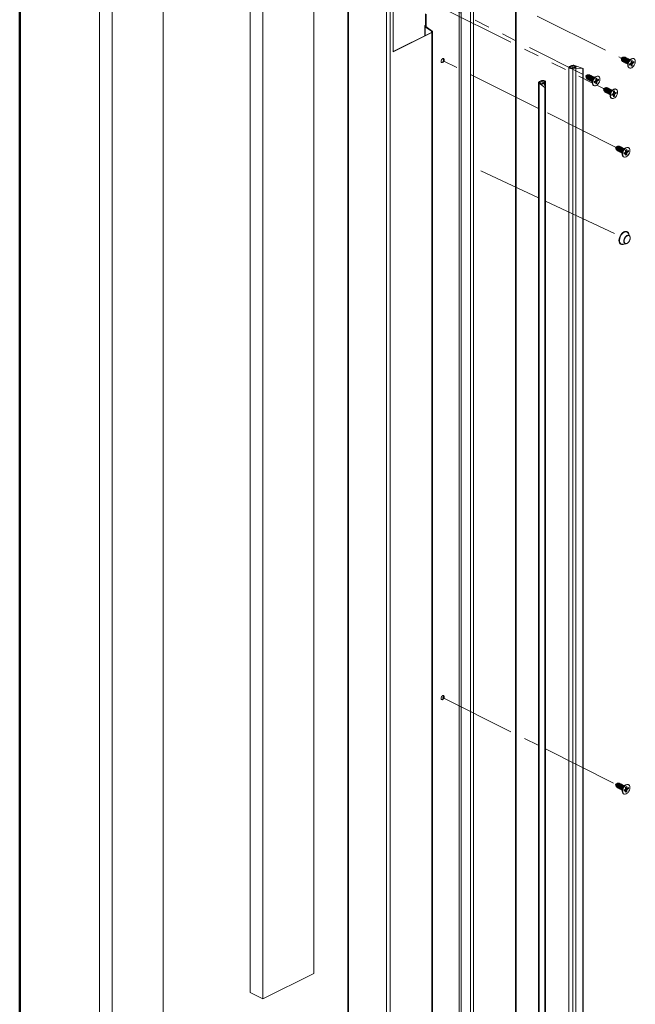
# Paper-space layout 'Sheet2' of a CAD drawing. Units: millimetres. Extents: x 0 to 420, y 0 to 297.
# Drawn here: x 207 to 259, y 168 to 250 of the extents above; entities that cross this region are included whole.
import ezdxf

# ---------------------------------------------------------------- set-up
doc = ezdxf.new("R2010")
doc.units = ezdxf.units.MM
doc.linetypes.add('SLD-Phantom', pattern=[12.7, 6.35, -1.27, 1.27, -1.27, 1.27, -1.27])
doc.linetypes.add('SLD-Solid', pattern=[0])

psp = doc.layouts.new('Sheet2')

# ---------------------------------------------------------------- linework, layer by layer
at = {"color": 242, "linetype": 'SLD-Solid', "lineweight": 50, "true_color": 0xdf2042}
psp.add_line((207.308, 288.103), (207.308, 72.336), dxfattribs=at)
at = {"color": 7, "linetype": 'SLD-Solid', "lineweight": 18}
for p, q in [((219.255, 98.044), (219.255, 269.806)), ((213.951, 268.215), (213.951, 96.453)), ((215.012, 267.684), (215.012, 95.923)), ((248.601, 259.676), (248.601, 86.47)), ((248.659, 86.541), (248.659, 259.746)), ((231.808, 171.009), (231.808, 258.153)), ((226.505, 256.562), (226.505, 169.418)), ((227.565, 256.031), (227.565, 168.887)), ((234.633, 256.118), (234.633, 82.913)), ((234.691, 256.047), (234.691, 82.842)), ((237.876, 254.455), (237.876, 81.25)), ((238.159, 254.455), (238.159, 81.25)), ((238.43, 254.59), (238.43, 247.734)), ((241.124, 249.965), (241.124, 250.903)), ((243.925, 84.969), (243.925, 251.318)), ((244.096, 251.326), (244.096, 84.977)), ((244.851, 251.061), (244.851, 84.712)), ((245.107, 84.723), (245.107, 251.072)), ((241.171, 249.941), (241.171, 250.879)), ((238.43, 247.781), (241.606, 249.369)), ((238.43, 247.734), (241.653, 249.346)), ((241.056, 249.889), (241.056, 249.094)), ((241.147, 249.851), (241.092, 249.832)), ((241.092, 249.832), (241.621, 249.455)), ((241.115, 249.96), (241.124, 249.965)), ((241.162, 249.937), (241.115, 249.96)), ((241.124, 249.965), (241.171, 249.941)), ((241.147, 249.851), (241.675, 249.474)), ((241.162, 249.937), (241.171, 249.941)), ((241.606, 249.369), (241.653, 249.346)), ((241.621, 249.455), (241.675, 249.474)), ((241.653, 82.997), (241.653, 249.346)), ((241.712, 83.067), (241.712, 249.416)), ((257.563, 247.3), (257.408, 247.23)), ((257.408, 247.23), (257.445, 247.065)), ((257.958, 246.808), (257.968, 246.749)), ((257.968, 246.803), (257.968, 246.647)), ((258.211, 247.132), (258.086, 247.039)), ((258.224, 246.809), (258.112, 246.753)), ((258.337, 247.031), (258.247, 246.986)), ((258.247, 246.986), (258.247, 246.849)), ((258.247, 246.898), (258.348, 246.875)), ((258.247, 246.866), (258.472, 246.823)), ((258.337, 246.894), (258.337, 247.031)), ((258.472, 246.933), (258.36, 246.877)), ((258.36, 246.767), (258.472, 246.823)), ((258.484, 247.172), (258.463, 247.182)), ((258.472, 246.823), (258.472, 246.933)), ((253.061, 246.452), (253.061, 80.102)), ((253.099, 246.511), (253.274, 246.599)), ((253.163, 246.485), (253.333, 246.57)), ((253.163, 246.485), (253.163, 246.418)), ((253.393, 80.019), (253.393, 246.368)), ((253.493, 246.577), (253.623, 246.531)), ((253.541, 246.611), (254.242, 246.365)), ((254.226, 246.347), (253.648, 246.398)), ((253.648, 80.049), (253.648, 246.398)), ((254.226, 79.998), (254.226, 246.347)), ((254.25, 80.008), (254.25, 246.357)), ((258.079, 246.415), (258.1, 246.404)), ((258.112, 246.753), (258.112, 246.643)), ((258.112, 246.643), (258.224, 246.699)), ((258.241, 246.698), (258.154, 246.774)), ((258.168, 246.781), (258.242, 246.698)), ((258.243, 246.696), (258.337, 246.591)), ((258.247, 246.683), (258.247, 246.546)), ((258.247, 246.546), (258.337, 246.591)), ((258.337, 246.591), (258.337, 246.728)), ((250.539, 245.188), (250.539, 78.839)), ((250.775, 245.35), (250.6, 245.262)), ((250.645, 245.153), (250.736, 245.088)), ((250.829, 245.317), (250.659, 245.233)), ((250.829, 245.067), (250.829, 245.317)), ((251.103, 244.79), (251.103, 245.264)), ((254.616, 245.827), (254.462, 245.757)), ((254.462, 245.757), (254.499, 245.591)), ((255.012, 245.335), (255.022, 245.276)), ((255.022, 245.33), (255.022, 245.174)), ((255.264, 245.659), (255.139, 245.565)), ((255.278, 245.336), (255.166, 245.28)), ((255.166, 245.28), (255.166, 245.17)), ((255.166, 245.17), (255.278, 245.226)), ((255.295, 245.225), (255.207, 245.301)), ((255.222, 245.308), (255.295, 245.225)), ((255.297, 245.223), (255.391, 245.117)), ((255.391, 245.558), (255.301, 245.513)), ((255.301, 245.513), (255.301, 245.376)), ((255.301, 245.425), (255.402, 245.402)), ((255.301, 245.392), (255.525, 245.35)), ((255.301, 245.21), (255.301, 245.072)), ((255.391, 245.421), (255.391, 245.558)), ((255.391, 245.117), (255.391, 245.254)), ((255.525, 245.46), (255.413, 245.404)), ((255.413, 245.294), (255.525, 245.35)), ((255.538, 245.699), (255.517, 245.709)), ((255.525, 245.35), (255.525, 245.46)), ((250.577, 245.129), (251.067, 244.778)), ((250.577, 245.129), (250.577, 78.78)), ((251.105, 244.786), (251.003, 245.075)), ((251.067, 244.778), (251.067, 78.429)), ((251.105, 78.435), (251.105, 244.784)), ((255.133, 244.942), (255.154, 244.931)), ((255.301, 245.072), (255.391, 245.117)), ((256.09, 244.759), (255.935, 244.689)), ((255.935, 244.689), (255.972, 244.524)), ((256.737, 244.592), (256.613, 244.498)), ((256.864, 244.49), (256.774, 244.445)), ((256.774, 244.445), (256.774, 244.308)), ((256.774, 244.357), (256.875, 244.334)), ((256.864, 244.353), (256.864, 244.49)), ((256.999, 244.392), (256.887, 244.336)), ((257.011, 244.631), (256.99, 244.642)), ((256.999, 244.282), (256.999, 244.392)), ((256.485, 244.267), (256.495, 244.208)), ((256.495, 244.262), (256.495, 244.106)), ((256.606, 243.874), (256.627, 243.864)), ((256.751, 244.269), (256.639, 244.213)), ((256.639, 244.213), (256.639, 244.103)), ((256.639, 244.103), (256.751, 244.158)), ((256.768, 244.158), (256.681, 244.233)), ((256.695, 244.24), (256.768, 244.157)), ((256.77, 244.156), (256.864, 244.05)), ((256.774, 244.325), (256.999, 244.282)), ((256.774, 244.142), (256.774, 244.005)), ((256.774, 244.005), (256.864, 244.05)), ((256.864, 244.05), (256.864, 244.187)), ((256.887, 244.226), (256.999, 244.282)), ((257.106, 239.885), (256.951, 239.815)), ((256.951, 239.815), (256.988, 239.649)), ((257.754, 239.717), (257.629, 239.623)), ((257.879, 239.615), (257.789, 239.57)), ((257.789, 239.57), (257.79, 239.433)), ((257.79, 239.483), (257.891, 239.46)), ((257.79, 239.451), (258.015, 239.409)), ((257.88, 239.479), (257.879, 239.615)), ((258.015, 239.519), (257.903, 239.462)), ((257.903, 239.352), (258.015, 239.409)), ((258.027, 239.757), (258.007, 239.767)), ((258.015, 239.409), (258.015, 239.519)), ((257.511, 239.388), (257.511, 239.232)), ((257.623, 238.999), (257.643, 238.989)), ((257.767, 239.393), (257.655, 239.337)), ((257.655, 239.337), (257.656, 239.227)), ((257.656, 239.227), (257.768, 239.284)), ((257.785, 239.283), (257.698, 239.358)), ((257.712, 239.366), (257.881, 239.176)), ((257.791, 239.267), (257.791, 239.131)), ((257.791, 239.131), (257.881, 239.176)), ((257.881, 239.176), (257.881, 239.313)), ((257.922, 232.765), (257.905, 232.774)), ((258.143, 232.39), (258.022, 232.629)), ((257.383, 231.73), (257.401, 231.721)), ((257.569, 231.723), (257.833, 231.77)), ((257.106, 186.84), (256.951, 186.771)), ((256.951, 186.771), (256.988, 186.605)), ((257.502, 186.348), (257.511, 186.29)), ((257.511, 186.344), (257.511, 186.187)), ((257.754, 186.673), (257.629, 186.579)), ((257.767, 186.35), (257.656, 186.294)), ((257.656, 186.294), (257.656, 186.184)), ((257.656, 186.184), (257.767, 186.24)), ((257.785, 186.239), (257.697, 186.315)), ((257.711, 186.322), (257.785, 186.239)), ((257.786, 186.237), (257.88, 186.131)), ((257.88, 186.571), (257.79, 186.527)), ((257.79, 186.527), (257.79, 186.389)), ((257.79, 186.439), (257.892, 186.416)), ((257.79, 186.406), (258.015, 186.364)), ((257.79, 186.223), (257.79, 186.086)), ((257.79, 186.086), (257.88, 186.131)), ((257.88, 186.434), (257.88, 186.571)), ((257.88, 186.131), (257.88, 186.268)), ((258.015, 186.474), (257.903, 186.418)), ((257.903, 186.308), (258.015, 186.364)), ((258.027, 186.713), (258.007, 186.723)), ((258.015, 186.364), (258.015, 186.474)), ((257.623, 185.955), (257.643, 185.945)), ((231.808, 171.009), (227.565, 168.887)), ((226.505, 169.418), (227.565, 168.887))]:
    psp.add_line(p, q, dxfattribs=at)
at = {"color": 7, "linetype": 'SLD-Phantom', "lineweight": 18}
for p, q in [((227.7, 262.084), (257.408, 247.23)), ((238.43, 253.778), (254.204, 245.896)), ((242.543, 251.385), (255.022, 245.146)), ((250.539, 243.021), (242.543, 247.019)), ((255.383, 244.965), (255.935, 244.689)), ((256.951, 239.815), (251.105, 242.738)), ((245.724, 237.843), (250.539, 235.581)), ((251.105, 235.315), (257.317, 232.397)), ((242.543, 193.975), (250.539, 189.977)), ((251.105, 189.694), (256.951, 186.771))]:
    psp.add_line(p, q, dxfattribs=at)
at = {"color": 174, "linetype": 'SLD-Solid', "lineweight": 18}
for p, q in [((241.092, 249.832), (241.092, 249.112)), ((241.162, 249.841), (241.162, 249.937)), ((241.621, 249.455), (241.621, 249.378)), ((258.203, 246.799), (258.337, 246.728)), ((258.242, 246.829), (258.36, 246.767)), ((258.247, 246.914), (258.337, 246.894)), ((253.333, 246.57), (253.333, 246.398)), ((253.493, 246.577), (253.493, 246.436)), ((253.623, 246.531), (253.623, 246.45)), ((258.143, 246.769), (258.224, 246.699)), ((250.659, 245.143), (250.659, 245.233)), ((251.063, 245.203), (251.063, 244.905)), ((255.197, 245.296), (255.278, 245.226)), ((255.256, 245.325), (255.391, 245.254)), ((255.296, 245.356), (255.413, 245.294)), ((255.301, 245.441), (255.391, 245.421)), ((256.774, 244.373), (256.864, 244.353)), ((256.67, 244.228), (256.751, 244.158)), ((256.729, 244.258), (256.864, 244.187)), ((256.769, 244.288), (256.887, 244.226)), ((257.786, 239.414), (257.903, 239.352)), ((257.79, 239.499), (257.88, 239.479)), ((257.687, 239.353), (257.768, 239.284)), ((257.747, 239.383), (257.881, 239.313)), ((257.901, 232.453), (257.925, 232.464)), ((257.687, 186.31), (257.767, 186.24)), ((257.746, 186.339), (257.88, 186.268)), ((257.786, 186.37), (257.903, 186.308)), ((257.79, 186.455), (257.88, 186.434))]:
    psp.add_line(p, q, dxfattribs=at)
at = {"color": 7, "linetype": 'SLD-Solid', "lineweight": 18, "flags": 128}
for points in [[(241.115, 249.96), (241.092, 249.947), (241.075, 249.932), (241.063, 249.915), (241.057, 249.898), (241.057, 249.881), (241.063, 249.864), (241.075, 249.847), (241.092, 249.832)], [(241.162, 249.937), (241.147, 249.928), (241.135, 249.918), (241.127, 249.907), (241.123, 249.895), (241.123, 249.884), (241.127, 249.872), (241.135, 249.861), (241.147, 249.851)], [(241.606, 249.369), (241.621, 249.378), (241.633, 249.388), (241.64, 249.399), (241.644, 249.411), (241.644, 249.422), (241.64, 249.434), (241.633, 249.445), (241.621, 249.455)], [(241.653, 249.346), (241.675, 249.359), (241.693, 249.374), (241.705, 249.39), (241.711, 249.408), (241.711, 249.425), (241.705, 249.442), (241.693, 249.459), (241.675, 249.474)], [(242.676, 247.085), (242.666, 247.142), (242.637, 247.181), (242.594, 247.194), (242.543, 247.181), (242.493, 247.144), (242.45, 247.087), (242.421, 247.02), (242.411, 246.953), (242.421, 246.896), (242.45, 246.857), (242.493, 246.844), (242.543, 246.857), (242.594, 246.894), (242.637, 246.951), (242.666, 247.018), (242.676, 247.085)], [(242.438, 246.867), (242.445, 246.867), (242.496, 246.88), (242.547, 246.918), (242.59, 246.975), (242.619, 247.042), (242.629, 247.109), (242.619, 247.166), (242.601, 247.194)], [(257.637, 247.299), (257.602, 247.309), (257.558, 247.298), (257.514, 247.264), (257.476, 247.215), (257.451, 247.156), (257.442, 247.097)], [(257.631, 247.296), (257.603, 247.302), (257.56, 247.291), (257.518, 247.259), (257.481, 247.211), (257.457, 247.155), (257.449, 247.098)], [(257.766, 247.263), (257.739, 247.297), (257.691, 247.312), (257.634, 247.297), (257.578, 247.256), (257.53, 247.192), (257.498, 247.118), (257.487, 247.043)], [(257.487, 247.043), (257.498, 246.98), (257.53, 246.937), (257.578, 246.922), (257.597, 246.924)], [(257.726, 247.248), (257.698, 247.255), (257.655, 247.244), (257.612, 247.212), (257.576, 247.164), (257.551, 247.108), (257.543, 247.051)], [(257.861, 247.216), (257.833, 247.25), (257.785, 247.265), (257.729, 247.25), (257.672, 247.208), (257.624, 247.145), (257.593, 247.071), (257.581, 246.996)], [(257.581, 246.996), (257.593, 246.933), (257.624, 246.89), (257.672, 246.875), (257.691, 246.877)], [(257.82, 247.201), (257.792, 247.208), (257.749, 247.197), (257.706, 247.165), (257.67, 247.117), (257.646, 247.06), (257.637, 247.004)], [(257.955, 247.169), (257.927, 247.202), (257.879, 247.218), (257.823, 247.203), (257.767, 247.161), (257.719, 247.098), (257.687, 247.024), (257.676, 246.949)], [(257.676, 246.949), (257.687, 246.886), (257.719, 246.843), (257.767, 246.828), (257.785, 246.829)], [(257.914, 247.154), (257.886, 247.161), (257.843, 247.15), (257.8, 247.118), (257.764, 247.07), (257.74, 247.013), (257.731, 246.957)], [(258.049, 247.122), (258.021, 247.155), (257.974, 247.17), (257.917, 247.156), (257.861, 247.114), (257.813, 247.051), (257.781, 246.977), (257.77, 246.902)], [(257.77, 246.902), (257.781, 246.838), (257.813, 246.796), (257.861, 246.781), (257.879, 246.782)], [(258.008, 247.107), (257.98, 247.113), (257.938, 247.102), (257.895, 247.071), (257.858, 247.023), (257.834, 246.966), (257.826, 246.909)], [(258.141, 247.08), (258.116, 247.108), (258.068, 247.123), (258.011, 247.109), (257.955, 247.067), (257.907, 247.004), (257.875, 246.929), (257.864, 246.855)], [(257.864, 246.855), (257.875, 246.791), (257.907, 246.749), (257.955, 246.734), (257.968, 246.734)], [(258.103, 247.06), (258.075, 247.066), (258.032, 247.055), (257.989, 247.023), (257.953, 246.976), (257.928, 246.919), (257.92, 246.862)], [(258.079, 246.415), (258.057, 246.428), (258.009, 246.481), (257.978, 246.556), (257.968, 246.647), (257.978, 246.748), (258.009, 246.853), (258.057, 246.954), (258.12, 247.045), (258.193, 247.118), (258.271, 247.17), (258.35, 247.197), (258.423, 247.196), (258.463, 247.182)], [(258.595, 246.94), (258.585, 246.839), (258.555, 246.734), (258.507, 246.633), (258.444, 246.542), (258.37, 246.468), (258.292, 246.417), (258.213, 246.39), (258.14, 246.39), (258.077, 246.418), (258.029, 246.471), (257.999, 246.545), (257.988, 246.636), (257.999, 246.738), (258.029, 246.843), (258.077, 246.944), (258.14, 247.034), (258.213, 247.108), (258.292, 247.16), (258.37, 247.186), (258.444, 247.186), (258.507, 247.158), (258.555, 247.105), (258.585, 247.031), (258.595, 246.94)], [(258.36, 246.877), (258.355, 246.875), (258.351, 246.875), (258.347, 246.875), (258.344, 246.877), (258.341, 246.88), (258.339, 246.884), (258.337, 246.888), (258.337, 246.894)], [(253.393, 246.368), (253.327, 246.352), (253.255, 246.348), (253.184, 246.356), (253.124, 246.377), (253.081, 246.407), (253.062, 246.442), (253.068, 246.478), (253.099, 246.511)], [(253.343, 246.401), (253.305, 246.392), (253.262, 246.389), (253.22, 246.394), (253.184, 246.406), (253.158, 246.423), (253.145, 246.443), (253.147, 246.465), (253.163, 246.485)], [(253.623, 246.531), (253.645, 246.521), (253.659, 246.507), (253.665, 246.492), (253.661, 246.477), (253.648, 246.463), (253.627, 246.452), (253.601, 246.445), (253.571, 246.442)], [(254.242, 246.365), (254.247, 246.363), (254.25, 246.36), (254.25, 246.356), (254.249, 246.353), (254.245, 246.35), (254.24, 246.348), (254.233, 246.347), (254.226, 246.347)], [(258.224, 246.699), (258.229, 246.701), (258.233, 246.702), (258.237, 246.701), (258.24, 246.699), (258.243, 246.696), (258.245, 246.693), (258.247, 246.688), (258.247, 246.683)], [(250.6, 245.262), (250.577, 245.248), (250.558, 245.232), (250.546, 245.215), (250.54, 245.197), (250.54, 245.179), (250.546, 245.161), (250.558, 245.144), (250.577, 245.129)], [(250.659, 245.233), (250.645, 245.224), (250.634, 245.215), (250.627, 245.205), (250.623, 245.194), (250.623, 245.183), (250.627, 245.172), (250.634, 245.162), (250.645, 245.153)], [(251.063, 245.203), (251.095, 245.235), (251.103, 245.272), (251.085, 245.307), (251.044, 245.337), (250.985, 245.358), (250.914, 245.368), (250.842, 245.365), (250.775, 245.35)], [(250.996, 245.227), (251.015, 245.247), (251.02, 245.268), (251.01, 245.289), (250.987, 245.307), (250.952, 245.32), (250.911, 245.326), (250.868, 245.326), (250.829, 245.317)], [(254.691, 245.826), (254.656, 245.836), (254.612, 245.824), (254.567, 245.791), (254.53, 245.742), (254.504, 245.683), (254.495, 245.624)], [(254.685, 245.822), (254.657, 245.829), (254.614, 245.818), (254.571, 245.786), (254.535, 245.738), (254.511, 245.682), (254.502, 245.625)], [(254.82, 245.79), (254.792, 245.824), (254.744, 245.839), (254.688, 245.824), (254.632, 245.782), (254.584, 245.719), (254.552, 245.645), (254.541, 245.57)], [(254.541, 245.57), (254.552, 245.507), (254.584, 245.464), (254.632, 245.449), (254.65, 245.451)], [(254.779, 245.775), (254.751, 245.782), (254.708, 245.771), (254.666, 245.739), (254.629, 245.691), (254.605, 245.634), (254.597, 245.578)], [(254.914, 245.743), (254.887, 245.776), (254.839, 245.792), (254.782, 245.777), (254.726, 245.735), (254.678, 245.672), (254.646, 245.598), (254.635, 245.523)], [(254.635, 245.523), (254.646, 245.46), (254.678, 245.417), (254.726, 245.402), (254.745, 245.403)], [(254.874, 245.728), (254.846, 245.735), (254.803, 245.724), (254.76, 245.692), (254.724, 245.644), (254.699, 245.587), (254.691, 245.531)], [(255.009, 245.696), (254.981, 245.729), (254.933, 245.744), (254.877, 245.73), (254.82, 245.688), (254.772, 245.625), (254.741, 245.551), (254.729, 245.476)], [(254.729, 245.476), (254.741, 245.412), (254.772, 245.37), (254.82, 245.355), (254.839, 245.356)], [(254.968, 245.681), (254.94, 245.687), (254.897, 245.676), (254.854, 245.645), (254.818, 245.597), (254.794, 245.54), (254.785, 245.483)], [(255.103, 245.649), (255.075, 245.682), (255.027, 245.697), (254.971, 245.683), (254.915, 245.641), (254.867, 245.578), (254.835, 245.503), (254.824, 245.429)], [(254.824, 245.429), (254.835, 245.365), (254.867, 245.323), (254.915, 245.308), (254.933, 245.309)], [(255.062, 245.634), (255.034, 245.64), (254.991, 245.629), (254.948, 245.597), (254.912, 245.55), (254.888, 245.493), (254.879, 245.436)], [(255.194, 245.607), (255.169, 245.635), (255.122, 245.65), (255.065, 245.636), (255.009, 245.594), (254.961, 245.531), (254.929, 245.456), (254.918, 245.382)], [(254.918, 245.382), (254.929, 245.318), (254.961, 245.276), (255.009, 245.26), (255.022, 245.261)], [(255.156, 245.587), (255.128, 245.593), (255.086, 245.582), (255.043, 245.55), (255.006, 245.502), (254.982, 245.446), (254.974, 245.389)], [(255.133, 244.942), (255.11, 244.955), (255.062, 245.008), (255.032, 245.083), (255.022, 245.174), (255.032, 245.275), (255.062, 245.38), (255.11, 245.481), (255.173, 245.571), (255.247, 245.645), (255.325, 245.697), (255.404, 245.724), (255.477, 245.723), (255.517, 245.709)], [(255.649, 245.467), (255.639, 245.365), (255.608, 245.261), (255.56, 245.16), (255.497, 245.069), (255.424, 244.995), (255.346, 244.943), (255.267, 244.917), (255.194, 244.917), (255.131, 244.945), (255.083, 244.998), (255.053, 245.072), (255.042, 245.163), (255.053, 245.265), (255.083, 245.369), (255.131, 245.471), (255.194, 245.561), (255.267, 245.635), (255.346, 245.687), (255.424, 245.713), (255.497, 245.713), (255.56, 245.685), (255.608, 245.632), (255.639, 245.558), (255.649, 245.467)], [(255.278, 245.226), (255.282, 245.228), (255.287, 245.228), (255.291, 245.228), (255.294, 245.226), (255.297, 245.223), (255.299, 245.219), (255.3, 245.215), (255.301, 245.21)], [(255.413, 245.404), (255.409, 245.402), (255.405, 245.402), (255.401, 245.402), (255.397, 245.404), (255.394, 245.407), (255.392, 245.411), (255.391, 245.415), (255.391, 245.421)], [(250.736, 245.088), (250.757, 245.077), (250.784, 245.069), (250.814, 245.067), (250.844, 245.069), (250.872, 245.075), (250.894, 245.085), (250.909, 245.099), (250.915, 245.114)], [(251.067, 244.778), (251.072, 244.776), (251.078, 244.774), (251.085, 244.774), (251.092, 244.775), (251.098, 244.776), (251.103, 244.779), (251.105, 244.783), (251.105, 244.786)], [(256.164, 244.758), (256.129, 244.768), (256.085, 244.757), (256.04, 244.724), (256.003, 244.674), (255.977, 244.615), (255.969, 244.556)], [(256.158, 244.755), (256.13, 244.761), (256.087, 244.75), (256.044, 244.718), (256.008, 244.671), (255.984, 244.614), (255.975, 244.557)], [(256.293, 244.722), (256.265, 244.756), (256.218, 244.771), (256.161, 244.757), (256.105, 244.715), (256.057, 244.652), (256.025, 244.577), (256.014, 244.503)], [(256.014, 244.503), (256.025, 244.439), (256.057, 244.397), (256.105, 244.381), (256.123, 244.383)], [(256.252, 244.708), (256.224, 244.714), (256.182, 244.703), (256.139, 244.671), (256.102, 244.623), (256.078, 244.567), (256.07, 244.51)], [(256.387, 244.675), (256.36, 244.709), (256.312, 244.724), (256.255, 244.709), (256.199, 244.668), (256.151, 244.605), (256.119, 244.53), (256.108, 244.455)], [(256.108, 244.455), (256.119, 244.392), (256.151, 244.349), (256.199, 244.334), (256.218, 244.336)], [(256.347, 244.66), (256.319, 244.667), (256.276, 244.656), (256.233, 244.624), (256.197, 244.576), (256.172, 244.52), (256.164, 244.463)], [(256.482, 244.628), (256.454, 244.662), (256.406, 244.677), (256.35, 244.662), (256.293, 244.62), (256.246, 244.557), (256.214, 244.483), (256.202, 244.408)], [(256.202, 244.408), (256.214, 244.345), (256.246, 244.302), (256.293, 244.287), (256.312, 244.289)], [(256.441, 244.613), (256.413, 244.62), (256.37, 244.609), (256.327, 244.577), (256.291, 244.529), (256.267, 244.472), (256.258, 244.416)], [(256.576, 244.581), (256.548, 244.614), (256.5, 244.63), (256.444, 244.615), (256.388, 244.573), (256.34, 244.51), (256.308, 244.436), (256.297, 244.361)], [(256.297, 244.361), (256.308, 244.298), (256.34, 244.255), (256.388, 244.24), (256.406, 244.242)], [(256.535, 244.566), (256.507, 244.573), (256.464, 244.562), (256.422, 244.53), (256.385, 244.482), (256.361, 244.425), (256.353, 244.369)], [(256.667, 244.539), (256.642, 244.567), (256.595, 244.583), (256.538, 244.568), (256.482, 244.526), (256.434, 244.463), (256.402, 244.389), (256.391, 244.314)], [(256.63, 244.519), (256.602, 244.526), (256.559, 244.515), (256.516, 244.483), (256.48, 244.435), (256.455, 244.378), (256.447, 244.321)], [(256.606, 243.874), (256.584, 243.888), (256.535, 243.94), (256.505, 244.015), (256.495, 244.106), (256.505, 244.207), (256.535, 244.312), (256.584, 244.413), (256.646, 244.504), (256.72, 244.577), (256.798, 244.629), (256.877, 244.656), (256.95, 244.655), (256.99, 244.642)], [(257.122, 244.399), (257.112, 244.298), (257.082, 244.193), (257.033, 244.092), (256.971, 244.001), (256.897, 243.928), (256.819, 243.876), (256.74, 243.849), (256.667, 243.85), (256.604, 243.877), (256.556, 243.93), (256.526, 244.005), (256.515, 244.096), (256.526, 244.197), (256.556, 244.302), (256.604, 244.403), (256.667, 244.493), (256.74, 244.567), (256.819, 244.619), (256.897, 244.646), (256.971, 244.645), (257.033, 244.618), (257.082, 244.565), (257.112, 244.49), (257.122, 244.399)], [(256.887, 244.336), (256.882, 244.335), (256.878, 244.334), (256.874, 244.335), (256.87, 244.336), (256.868, 244.339), (256.865, 244.343), (256.864, 244.348), (256.864, 244.353)], [(256.391, 244.314), (256.402, 244.251), (256.434, 244.208), (256.482, 244.193), (256.495, 244.194)], [(256.751, 244.158), (256.755, 244.16), (256.76, 244.161), (256.764, 244.16), (256.767, 244.158), (256.77, 244.156), (256.772, 244.152), (256.773, 244.147), (256.774, 244.142)], [(257.181, 239.884), (257.145, 239.894), (257.101, 239.882), (257.056, 239.849), (257.019, 239.799), (256.994, 239.74), (256.985, 239.681), (256.994, 239.631), (257.02, 239.598), (257.034, 239.59)], [(257.175, 239.88), (257.146, 239.887), (257.103, 239.876), (257.06, 239.843), (257.024, 239.795), (257, 239.739), (256.992, 239.682), (257.001, 239.634), (257.025, 239.602), (257.033, 239.597)], [(257.31, 239.848), (257.281, 239.882), (257.233, 239.897), (257.177, 239.882), (257.121, 239.839), (257.073, 239.776), (257.041, 239.702), (257.03, 239.627), (257.042, 239.564), (257.074, 239.522), (257.122, 239.507), (257.14, 239.509)], [(257.269, 239.833), (257.24, 239.84), (257.197, 239.828), (257.155, 239.796), (257.118, 239.748), (257.094, 239.691), (257.086, 239.635), (257.095, 239.587), (257.119, 239.555), (257.127, 239.55)], [(257.404, 239.801), (257.376, 239.835), (257.328, 239.85), (257.271, 239.835), (257.215, 239.792), (257.167, 239.729), (257.136, 239.655), (257.125, 239.58), (257.136, 239.517), (257.168, 239.475), (257.216, 239.46), (257.234, 239.461)], [(257.363, 239.786), (257.335, 239.793), (257.292, 239.781), (257.249, 239.749), (257.213, 239.701), (257.189, 239.644), (257.18, 239.588), (257.189, 239.54), (257.214, 239.508), (257.222, 239.503)], [(257.498, 239.754), (257.47, 239.788), (257.422, 239.802), (257.365, 239.787), (257.309, 239.745), (257.261, 239.682), (257.23, 239.607), (257.219, 239.533), (257.23, 239.47), (257.263, 239.427), (257.311, 239.413), (257.329, 239.414)], [(257.457, 239.739), (257.429, 239.745), (257.386, 239.734), (257.343, 239.702), (257.307, 239.654), (257.283, 239.597), (257.275, 239.541), (257.283, 239.492), (257.308, 239.46), (257.316, 239.456)], [(257.593, 239.706), (257.564, 239.74), (257.516, 239.755), (257.46, 239.74), (257.403, 239.698), (257.356, 239.635), (257.324, 239.56), (257.313, 239.486), (257.325, 239.422), (257.357, 239.38), (257.405, 239.365), (257.423, 239.367)], [(257.552, 239.692), (257.523, 239.698), (257.48, 239.687), (257.437, 239.655), (257.401, 239.607), (257.377, 239.55), (257.369, 239.493), (257.378, 239.445), (257.402, 239.413), (257.41, 239.409)], [(257.684, 239.665), (257.658, 239.693), (257.61, 239.708), (257.554, 239.693), (257.498, 239.651), (257.45, 239.588), (257.418, 239.513), (257.407, 239.439), (257.419, 239.375), (257.451, 239.333), (257.499, 239.318), (257.511, 239.319)], [(257.646, 239.645), (257.617, 239.651), (257.575, 239.64), (257.532, 239.608), (257.496, 239.56), (257.472, 239.503), (257.463, 239.446), (257.472, 239.398), (257.496, 239.366), (257.504, 239.361)], [(257.511, 239.229), (257.521, 239.331), (257.551, 239.435), (257.599, 239.537), (257.661, 239.627), (257.734, 239.702), (257.813, 239.754), (257.892, 239.781), (257.965, 239.781), (258.007, 239.767)], [(257.532, 239.219), (257.542, 239.32), (257.572, 239.425), (257.619, 239.526), (257.682, 239.617), (257.755, 239.691), (257.834, 239.744), (257.912, 239.771), (257.986, 239.771), (258.049, 239.744), (258.097, 239.692), (258.128, 239.618), (258.139, 239.527), (258.129, 239.426), (258.099, 239.321), (258.051, 239.22), (257.988, 239.129), (257.915, 239.055), (257.837, 239.002), (257.758, 238.975), (257.685, 238.975), (257.622, 239.002), (257.573, 239.054), (257.543, 239.128), (257.532, 239.219)], [(257.903, 239.462), (257.898, 239.461), (257.894, 239.46), (257.89, 239.461), (257.887, 239.462), (257.884, 239.465), (257.882, 239.469), (257.88, 239.473), (257.88, 239.479)], [(257.768, 239.284), (257.772, 239.285), (257.776, 239.286), (257.78, 239.285), (257.784, 239.284), (257.787, 239.281), (257.789, 239.277), (257.79, 239.273), (257.791, 239.267)], [(257.644, 232.757), (257.552, 232.698), (257.465, 232.618), (257.387, 232.518), (257.321, 232.406), (257.272, 232.285), (257.242, 232.163), (257.231, 232.046), (257.242, 231.938), (257.272, 231.847), (257.321, 231.776), (257.383, 231.73)], [(257.661, 232.748), (257.57, 232.69), (257.482, 232.609), (257.404, 232.509), (257.339, 232.397), (257.29, 232.276), (257.259, 232.154), (257.249, 232.037), (257.259, 231.93), (257.29, 231.838), (257.339, 231.767), (257.404, 231.719), (257.482, 231.698), (257.57, 231.705), (257.661, 231.738), (257.666, 231.74)], [(257.357, 231.761), (257.309, 231.818), (257.272, 231.905), (257.256, 232.011), (257.261, 232.129), (257.288, 232.254), (257.335, 232.377), (257.4, 232.494), (257.479, 232.597), (257.568, 232.681), (257.661, 232.741)], [(258.022, 232.629), (258.01, 232.651), (257.956, 232.713), (257.886, 232.75), (257.804, 232.759), (257.715, 232.741), (257.624, 232.695), (257.535, 232.625), (257.453, 232.534), (257.383, 232.427), (257.328, 232.31), (257.292, 232.189), (257.276, 232.071), (257.282, 231.962), (257.308, 231.867), (257.354, 231.793), (257.416, 231.743), (257.493, 231.72), (257.569, 231.723)], [(257.925, 232.464), (257.977, 232.478), (258.047, 232.473), (258.105, 232.441), (258.146, 232.383), (258.168, 232.303), (258.168, 232.209), (258.146, 232.109), (258.105, 232.009), (258.047, 231.918), (257.977, 231.845), (257.901, 231.793), (257.825, 231.769), (257.756, 231.773), (257.698, 231.805), (257.656, 231.864), (257.641, 231.906)], [(242.676, 194.041), (242.666, 194.098), (242.637, 194.137), (242.594, 194.15), (242.543, 194.137), (242.493, 194.1), (242.45, 194.043), (242.421, 193.976), (242.411, 193.909), (242.421, 193.851), (242.45, 193.813), (242.493, 193.799), (242.543, 193.812), (242.594, 193.85), (242.637, 193.907), (242.666, 193.974), (242.676, 194.041)], [(242.438, 193.823), (242.445, 193.823), (242.496, 193.836), (242.547, 193.874), (242.59, 193.931), (242.619, 193.998), (242.629, 194.065), (242.619, 194.122), (242.601, 194.15)], [(257.181, 186.84), (257.146, 186.85), (257.101, 186.838), (257.057, 186.805), (257.019, 186.755), (256.994, 186.697), (256.985, 186.638)], [(257.175, 186.836), (257.147, 186.843), (257.104, 186.832), (257.061, 186.8), (257.025, 186.752), (257, 186.695), (256.992, 186.639)], [(257.31, 186.804), (257.282, 186.837), (257.234, 186.853), (257.178, 186.838), (257.121, 186.796), (257.074, 186.733), (257.042, 186.659), (257.03, 186.584)], [(257.03, 186.584), (257.042, 186.521), (257.074, 186.478), (257.121, 186.463), (257.14, 186.464)], [(257.269, 186.789), (257.241, 186.796), (257.198, 186.785), (257.155, 186.753), (257.119, 186.705), (257.095, 186.648), (257.086, 186.592)], [(257.404, 186.757), (257.376, 186.79), (257.328, 186.805), (257.272, 186.791), (257.216, 186.749), (257.168, 186.686), (257.136, 186.612), (257.125, 186.537)], [(257.125, 186.537), (257.136, 186.473), (257.168, 186.431), (257.216, 186.416), (257.234, 186.417)], [(257.363, 186.742), (257.335, 186.748), (257.292, 186.737), (257.25, 186.706), (257.213, 186.658), (257.189, 186.601), (257.18, 186.544)], [(257.498, 186.71), (257.47, 186.743), (257.423, 186.758), (257.366, 186.744), (257.31, 186.702), (257.262, 186.639), (257.23, 186.564), (257.219, 186.49)], [(257.219, 186.49), (257.23, 186.426), (257.262, 186.384), (257.31, 186.369), (257.329, 186.37)], [(257.457, 186.695), (257.429, 186.701), (257.387, 186.69), (257.344, 186.658), (257.307, 186.611), (257.283, 186.554), (257.275, 186.497)], [(257.593, 186.662), (257.565, 186.696), (257.517, 186.711), (257.461, 186.697), (257.404, 186.655), (257.356, 186.592), (257.324, 186.517), (257.313, 186.443)], [(257.313, 186.443), (257.324, 186.379), (257.356, 186.337), (257.404, 186.321), (257.423, 186.323)], [(257.552, 186.648), (257.524, 186.654), (257.481, 186.643), (257.438, 186.611), (257.402, 186.563), (257.377, 186.507), (257.369, 186.45)], [(257.684, 186.621), (257.659, 186.649), (257.611, 186.664), (257.555, 186.65), (257.498, 186.608), (257.451, 186.545), (257.419, 186.47), (257.407, 186.395)], [(257.407, 186.395), (257.419, 186.332), (257.451, 186.289), (257.498, 186.274), (257.511, 186.275)], [(257.646, 186.601), (257.618, 186.607), (257.575, 186.596), (257.532, 186.564), (257.496, 186.516), (257.472, 186.46), (257.463, 186.403)], [(257.623, 185.955), (257.6, 185.969), (257.552, 186.022), (257.522, 186.096), (257.511, 186.187), (257.522, 186.289), (257.552, 186.394), (257.6, 186.495), (257.663, 186.585), (257.736, 186.659), (257.815, 186.711), (257.893, 186.737), (257.966, 186.737), (258.007, 186.723)], [(258.139, 186.481), (258.128, 186.379), (258.098, 186.274), (258.05, 186.173), (257.987, 186.083), (257.914, 186.009), (257.835, 185.957), (257.757, 185.931), (257.684, 185.931), (257.621, 185.959), (257.572, 186.012), (257.542, 186.086), (257.532, 186.177), (257.542, 186.279), (257.572, 186.383), (257.621, 186.484), (257.684, 186.575), (257.757, 186.649), (257.835, 186.701), (257.914, 186.727), (257.987, 186.727), (258.05, 186.699), (258.098, 186.646), (258.128, 186.572), (258.139, 186.481)], [(257.767, 186.24), (257.772, 186.242), (257.776, 186.242), (257.78, 186.242), (257.784, 186.24), (257.786, 186.237), (257.789, 186.233), (257.79, 186.229), (257.79, 186.223)], [(257.903, 186.418), (257.899, 186.416), (257.894, 186.416), (257.89, 186.416), (257.887, 186.418), (257.884, 186.421), (257.882, 186.425), (257.881, 186.429), (257.88, 186.434)]]:
    psp.add_lwpolyline(points, dxfattribs=at)
at = {"color": 7, "linetype": 'SLD-Phantom', "lineweight": 18, "flags": 128}
for points in [[(242.676, 247.085), (242.666, 247.142), (242.637, 247.181), (242.594, 247.194), (242.543, 247.181), (242.493, 247.144), (242.45, 247.087), (242.421, 247.02), (242.411, 246.953), (242.421, 246.896), (242.45, 246.857), (242.493, 246.844), (242.543, 246.857), (242.594, 246.894), (242.637, 246.951), (242.666, 247.018), (242.676, 247.085)], [(258.165, 232.247), (258.155, 232.331), (258.125, 232.397), (258.077, 232.44), (258.015, 232.458), (257.945, 232.448), (257.872, 232.412), (257.802, 232.352), (257.741, 232.273), (257.693, 232.181), (257.663, 232.085), (257.653, 231.991), (257.663, 231.908), (257.693, 231.842), (257.741, 231.798), (257.802, 231.78), (257.872, 231.79), (257.945, 231.827), (258.015, 231.887), (258.077, 231.966), (258.125, 232.057), (258.155, 232.154), (258.165, 232.247)], [(242.676, 194.041), (242.666, 194.098), (242.637, 194.137), (242.594, 194.15), (242.543, 194.137), (242.493, 194.1), (242.45, 194.043), (242.421, 193.976), (242.411, 193.909), (242.421, 193.851), (242.45, 193.813), (242.493, 193.799), (242.543, 193.812), (242.594, 193.85), (242.637, 193.907), (242.666, 193.974), (242.676, 194.041)]]:
    psp.add_lwpolyline(points, dxfattribs=at)
at = {"color": 174, "linetype": 'SLD-Solid', "lineweight": 18, "flags": 128}
for points in [[(257.695, 231.839), (257.715, 231.817), (257.77, 231.786), (257.837, 231.782), (257.909, 231.805), (257.981, 231.854), (258.048, 231.924), (258.103, 232.011), (258.142, 232.105), (258.163, 232.201), (258.163, 232.291), (258.142, 232.366), (258.103, 232.422), (258.048, 232.453), (257.981, 232.457), (257.909, 232.433)], [(257.389, 231.737), (257.366, 231.753), (257.357, 231.761)]]:
    psp.add_lwpolyline(points, dxfattribs=at)
at = {"color": 7, "linetype": 'SLD-Solid', "lineweight": 18}
for centre, radius, start, end in [((257.528, 247.084), 0.087, 171.47643, 244.68753), ((257.533, 247.086), 0.0858, 172.04334, 239.2858), ((257.628, 247.039), 0.0858, 172.04334, 239.2858), ((257.722, 246.992), 0.0858, 172.04334, 239.2858), ((257.816, 246.945), 0.0858, 172.04334, 239.2858), ((257.911, 246.898), 0.0858, 172.04334, 239.2858), ((258.005, 246.85), 0.0858, 172.04334, 239.2858), ((258.242, 246.811), 0.283, 113.44079, 180.72277), ((258.279, 246.795), 0.311, 128.35839, 178.51151), ((258.2, 246.85), 0.0468, 300.75785, 359.03218), ((253.423, 246.259), 0.371, 71.41219, 113.59735), ((253.422, 246.366), 0.223, 71.41219, 113.59735), ((253.581, 245.724), 0.717, 90.77746, 109.32326), ((253.589, 245.795), 0.606, 84.42213, 108.9354), ((258.384, 246.727), 0.0468, 120.75785, 179.03218), ((251.077, 245.084), 0.164, 119.54493, 169.78685), ((251.112, 245.102), 0.112, 115.90875, 193.89551), ((254.582, 245.611), 0.087, 171.47643, 244.68747), ((254.587, 245.613), 0.0858, 172.04334, 239.2858), ((254.681, 245.566), 0.0858, 172.04334, 239.2858), ((254.776, 245.519), 0.0858, 172.04334, 239.2858), ((254.87, 245.472), 0.0858, 172.04334, 239.2858), ((254.964, 245.424), 0.0858, 172.04334, 239.2858), ((255.059, 245.377), 0.0858, 172.04334, 239.2858), ((255.295, 245.338), 0.283, 113.44079, 180.72277), ((255.332, 245.322), 0.311, 128.35839, 178.51151), ((255.254, 245.376), 0.0468, 300.75785, 359.03218), ((255.437, 245.254), 0.0468, 120.75785, 179.03218), ((256.055, 244.543), 0.087, 171.47643, 244.68753), ((256.06, 244.545), 0.0858, 172.04334, 239.2858), ((256.155, 244.498), 0.0858, 172.04334, 239.2858), ((256.249, 244.451), 0.0858, 172.04334, 239.2858), ((256.343, 244.404), 0.0858, 172.04334, 239.2858), ((256.437, 244.357), 0.0858, 172.04334, 239.2858), ((256.769, 244.27), 0.283, 113.44079, 180.72277), ((256.806, 244.254), 0.311, 128.35839, 178.51151), ((256.532, 244.31), 0.0858, 172.04334, 239.2858), ((256.727, 244.309), 0.0468, 300.75785, 359.03218), ((256.911, 244.186), 0.0468, 120.75785, 179.03218), ((257.773, 239.404), 0.271, 111.80522, 195.06468), ((257.822, 239.38), 0.311, 128.35521, 178.71219), ((257.743, 239.434), 0.0469, 300.9769, 359.21051), ((257.747, 239.202), 0.237, 173.29749, 238.43539), ((257.927, 239.312), 0.0469, 120.9769, 179.21051), ((257.79, 232.518), 0.28, 65.85624, 121.41151), ((258.12, 232.022), 0.463, 117.16813, 203.17846), ((257.801, 232.521), 0.267, 4.32882, 121.48893), ((257.795, 232.523), 0.263, 8.71568, 70.64175), ((257.517, 231.981), 0.276, 242.30272, 296.996), ((257.071, 186.625), 0.087, 171.47643, 244.68751), ((257.077, 186.627), 0.0858, 172.04334, 239.2858), ((257.171, 186.58), 0.0858, 172.04334, 239.2858), ((257.265, 186.533), 0.0858, 172.04334, 239.2858), ((257.36, 186.485), 0.0858, 172.04334, 239.2858), ((257.454, 186.438), 0.0858, 172.04334, 239.2858), ((257.548, 186.391), 0.0858, 172.04334, 239.2858), ((257.785, 186.352), 0.283, 113.44079, 180.72277), ((257.822, 186.336), 0.311, 128.35839, 178.51151), ((257.744, 186.39), 0.0468, 300.75785, 359.03218), ((257.927, 186.268), 0.0468, 120.75785, 179.03218)]:
    psp.add_arc(centre, radius, start, end, dxfattribs=at)
at = {"color": 174, "linetype": 'SLD-Solid', "lineweight": 18}
for centre, radius, start, end in [((258.162, 231.994), 0.528, 119.63847, 189.5257), ((257.81, 232.483), 0.297, 75.81881, 119.9025)]:
    psp.add_arc(centre, radius, start, end, dxfattribs=at)

doc.saveas('drawing.dxf')
